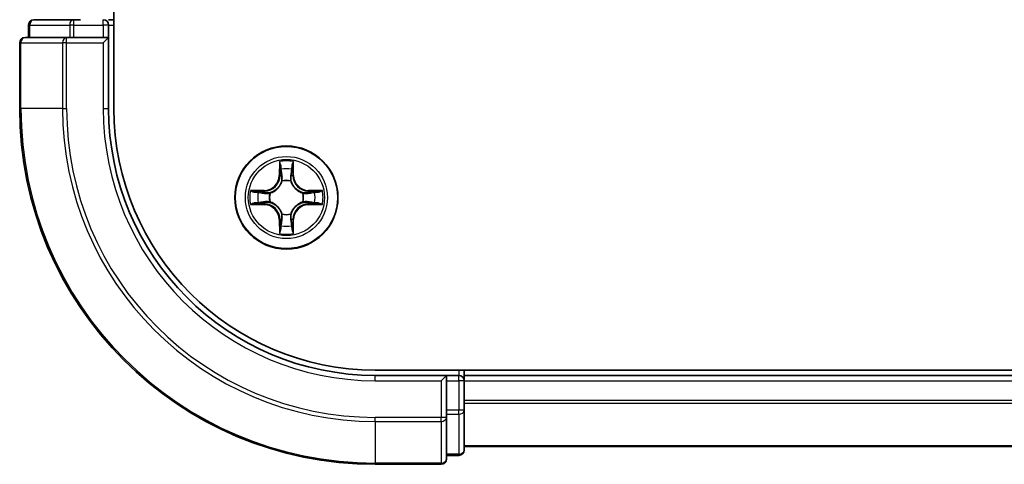
# Model space of a CAD drawing. Units: millimetres. Extents: x 36 to 7004, y 20 to 1284.
# Drawn here: x 1642 to 1697, y 836 to 861 of the extents above; entities that cross this region are included whole.
import ezdxf

# ---------------------------------------------------------------- set-up
doc = ezdxf.new("R2010")
doc.units = ezdxf.units.MM
doc.header["$LTSCALE"] = 2.5
doc.layers.add('Visible (ISO)', color=7, linetype='Continuous', lineweight=35)
doc.layers.add('Visible Narrow (ISO)', color=7, linetype='Continuous', lineweight=25)

msp = doc.modelspace()

# ---------------------------------------------------------------- linework, layer by layer
at = {"layer": 'Visible (ISO)'}
for p, q in [((1647.0607, 856.0857), (1647.0607, 1176.0857)), ((1642.2607, 860.7857), (1642.2607, 860.0857)), ((1644.8021, 861.0857), (1642.5607, 861.0857)), ((1645.1776, 861.0857), (1644.8021, 861.0857)), ((1647.0607, 861.0857), (1646.7607, 861.0857)), ((1646.7607, 860.0857), (1646.7607, 860.7857)), ((1644.4013, 860.0857), (1642.0607, 860.0857)), ((1644.8021, 860.0857), (1644.4013, 860.0857)), ((1644.8021, 860.0857), (1646.4607, 860.0857)), ((1646.4607, 859.7857), (1646.7607, 860.0857)), ((1646.7607, 860.0857), (1646.4607, 860.0857)), ((1646.7607, 856.0857), (1646.7607, 860.0857)), ((1641.7607, 859.7857), (1641.7607, 856.0857)), ((1781.7607, 841.3857), (1661.7607, 841.3857)), ((1666.7607, 841.0857), (1666.7607, 841.3857)), ((1665.7607, 841.0857), (1661.7607, 841.0857)), ((1665.7607, 841.0857), (1665.4607, 840.7857)), ((1666.4607, 841.0857), (1665.7607, 841.0857)), ((1665.7607, 840.7857), (1665.7607, 841.0857)), ((1665.7607, 840.7857), (1665.7607, 839.1271)), ((1666.7607, 840.7857), (1666.7607, 841.0857)), ((1776.7607, 841.0857), (1666.7607, 841.0857)), ((1666.7607, 839.1271), (1666.7607, 840.7857)), ((1665.7607, 838.7263), (1665.7607, 839.1271)), ((1666.7607, 836.8857), (1666.7607, 839.1271)), ((1665.7607, 836.3857), (1665.7607, 838.7263)), ((1666.7607, 837.0857), (1776.7607, 837.0857)), ((1665.7607, 836.5857), (1666.4607, 836.5857)), ((1661.7607, 836.0857), (1665.4607, 836.0857))]:
    msp.add_line(p, q, dxfattribs=at)
msp.add_circle((1656.7607, 851.0857), 2.9, dxfattribs=at)
for centre, radius, start, end in [((1642.5607, 860.7857), 0.3, 90, 180), ((1646.4607, 860.7857), 0.3, 0, 90), ((1642.0607, 859.7857), 0.3, 90, 180), ((1661.7607, 856.0857), 20, 180, 270), ((1661.7607, 856.0857), 15, 180, 270), ((1661.7607, 856.0857), 14.7, 180, 270), ((1666.4607, 840.7857), 0.3, 0, 90), ((1666.4607, 836.8857), 0.3, 270, 0), ((1665.4607, 836.3857), 0.3, 270, 0)]:
    msp.add_arc(centre, radius, start, end, dxfattribs=at)
at = {"layer": 'Visible Narrow (ISO)'}
for p, q in [((1642.3303, 860.7857), (1642.2607, 860.7857)), ((1642.3303, 860.7857), (1644.5716, 860.7857)), ((1642.3303, 860.0857), (1642.3303, 860.7857)), ((1644.8021, 860.7857), (1644.5716, 860.7857)), ((1644.5716, 860.7857), (1644.5716, 860.0857)), ((1644.8021, 860.7857), (1644.8021, 861.0857)), ((1644.8021, 860.7857), (1646.4607, 860.7857)), ((1644.8021, 860.0857), (1644.8021, 860.7857)), ((1646.4607, 860.7857), (1646.4607, 861.0857)), ((1646.7607, 860.7857), (1646.4607, 860.7857)), ((1646.4607, 860.7857), (1646.4607, 860.0857)), ((1646.7607, 860.7857), (1647.0607, 860.7857)), ((1644.4013, 859.7857), (1644.4013, 860.0857)), ((1641.8303, 859.7857), (1641.7607, 859.7857)), ((1641.8303, 859.7857), (1644.1708, 859.7857)), ((1641.8303, 856.0857), (1641.8303, 859.7857)), ((1644.4013, 859.7857), (1644.1708, 859.7857)), ((1644.1708, 859.7857), (1644.1708, 856.0857)), ((1644.4013, 859.7857), (1646.4607, 859.7857)), ((1644.4013, 856.0857), (1644.4013, 859.7857)), ((1646.4607, 859.7857), (1646.4607, 856.0857)), ((1641.8303, 856.0857), (1641.7607, 856.0857)), ((1644.1708, 856.0857), (1641.8303, 856.0857)), ((1644.1708, 856.0857), (1644.4013, 856.0857)), ((1646.4607, 856.0857), (1646.7607, 856.0857)), ((1656.3703, 853.1085), (1656.3567, 852.3289)), ((1656.4065, 852.3281), (1656.415, 852.8181)), ((1657.1064, 852.8181), (1657.115, 852.3281)), ((1657.1648, 852.3289), (1657.1512, 853.1085)), ((1656.4065, 852.3281), (1656.3567, 852.3289)), ((1656.4065, 852.3281), (1656.4791, 852.3268)), ((1657.115, 852.3281), (1657.0424, 852.3268)), ((1657.115, 852.3281), (1657.1648, 852.3289)), ((1656.5196, 852.002), (1656.5142, 852.0226)), ((1657.0073, 852.0226), (1657.0018, 852.002)), ((1655.5175, 851.4898), (1654.738, 851.4762)), ((1655.0284, 851.4314), (1655.5184, 851.44)), ((1655.5184, 851.44), (1655.5175, 851.4898)), ((1655.5184, 851.44), (1655.5197, 851.3674)), ((1655.8238, 851.3323), (1655.8444, 851.3268)), ((1657.677, 851.3268), (1657.6976, 851.3323)), ((1658.0031, 851.44), (1658.0018, 851.3674)), ((1658.0031, 851.44), (1658.0039, 851.4898)), ((1658.0031, 851.44), (1658.4931, 851.4314)), ((1658.7835, 851.4762), (1658.0039, 851.4898)), ((1654.738, 850.6953), (1655.5175, 850.6817)), ((1655.5184, 850.7315), (1655.0284, 850.74)), ((1655.5184, 850.7315), (1655.5175, 850.6817)), ((1655.5184, 850.7315), (1655.5197, 850.8041)), ((1655.8444, 850.8446), (1655.8238, 850.8392)), ((1657.6976, 850.8392), (1657.677, 850.8446)), ((1658.0031, 850.7315), (1658.0018, 850.8041)), ((1658.4931, 850.74), (1658.0031, 850.7315)), ((1658.0031, 850.7315), (1658.0039, 850.6817)), ((1658.0039, 850.6817), (1658.7835, 850.6953)), ((1656.5142, 850.1488), (1656.5196, 850.1694)), ((1657.0018, 850.1694), (1657.0073, 850.1488)), ((1656.4065, 849.8434), (1656.3567, 849.8425)), ((1656.3567, 849.8425), (1656.3703, 849.063)), ((1656.4065, 849.8434), (1656.4791, 849.8447)), ((1656.415, 849.3534), (1656.4065, 849.8434)), ((1657.115, 849.8434), (1657.0424, 849.8447)), ((1657.115, 849.8434), (1657.1064, 849.3534)), ((1657.115, 849.8434), (1657.1648, 849.8425)), ((1657.1512, 849.063), (1657.1648, 849.8425)), ((1666.4607, 841.3857), (1666.4607, 841.0857)), ((1661.7607, 840.7857), (1661.7607, 841.0857)), ((1661.7607, 840.7857), (1665.4607, 840.7857)), ((1665.4607, 840.7857), (1665.4607, 838.7263)), ((1665.7607, 840.7857), (1666.4607, 840.7857)), ((1666.4607, 840.7857), (1666.4607, 841.0857)), ((1666.4607, 840.7857), (1666.4607, 839.1271)), ((1666.7607, 840.7857), (1666.4607, 840.7857)), ((1666.7607, 840.7857), (1776.7607, 840.7857)), ((1776.7607, 839.6794), (1666.7607, 839.6794)), ((1666.7607, 839.5258), (1776.7607, 839.5258)), ((1666.4607, 839.1271), (1665.7607, 839.1271)), ((1666.7607, 839.1271), (1666.4607, 839.1271)), ((1666.4607, 838.8966), (1666.4607, 839.1271)), ((1665.4607, 838.7263), (1661.7607, 838.7263)), ((1661.7607, 838.4958), (1661.7607, 838.7263)), ((1661.7607, 838.4958), (1665.4607, 838.4958)), ((1661.7607, 838.4958), (1661.7607, 836.1553)), ((1665.7607, 838.7263), (1665.4607, 838.7263)), ((1665.4607, 838.4958), (1665.4607, 838.7263)), ((1665.4607, 838.4958), (1665.4607, 836.1553)), ((1665.7607, 838.8966), (1666.4607, 838.8966)), ((1666.4607, 838.8966), (1666.4607, 836.6553)), ((1776.7607, 837.1321), (1666.7607, 837.1321)), ((1666.4607, 836.6553), (1665.7607, 836.6553)), ((1666.4607, 836.5857), (1666.4607, 836.6553)), ((1665.4607, 836.1553), (1661.7607, 836.1553)), ((1661.7607, 836.1553), (1661.7607, 836.0857)), ((1665.4607, 836.0857), (1665.4607, 836.1553))]:
    msp.add_line(p, q, dxfattribs=at)
for radius in [2.8677, 2.3092, 2.1415]:
    msp.add_circle((1656.7607, 851.0857), radius, dxfattribs=at)
for centre, radius, start, end in [((1661.7607, 856.0857), 19.9305, 180, 270), ((1661.7607, 856.0857), 17.59, 180, 270), ((1661.7607, 856.0857), 17.3595, 180, 270), ((1661.7607, 856.0857), 15.3, 180, 270), ((1656.7607, 851.0857), 2.0601, 79.07458, 100.92542), ((1655.5026, 852.3438), 0.8542, 271, 359), ((1655.5026, 852.3438), 0.904, 271, 359), ((1656.7607, 851.0857), 1.6122, 79.69248, 100.30752), ((1658.0188, 852.3438), 0.904, 181, 269), ((1658.0188, 852.3438), 0.8542, 181, 269), ((1656.7607, 851.0857), 0.9688, 75.25804, 104.74196), ((1656.7607, 851.0857), 0.9475, 75.25804, 104.74196), ((1656.7607, 851.0857), 2.0601, 169.07458, 190.92542), ((1656.7607, 851.0857), 1.6122, 169.69248, 190.30752), ((1656.7607, 851.0857), 0.9688, 165.25804, 194.74196), ((1656.7607, 851.0857), 0.9475, 165.25804, 194.74196), ((1656.7607, 851.0857), 0.9475, 345.25804, 14.74196), ((1656.7607, 851.0857), 0.9688, 345.25804, 14.74196), ((1656.7607, 851.0857), 1.6122, 349.69248, 10.30752), ((1656.7607, 851.0857), 2.0601, 349.07458, 10.92542), ((1655.5026, 849.8276), 0.8542, 1, 89), ((1655.5026, 849.8276), 0.904, 1, 89), ((1658.0188, 849.8276), 0.904, 91, 179), ((1658.0188, 849.8276), 0.8542, 91, 179), ((1656.7607, 851.0857), 0.9688, 255.25804, 284.74196), ((1656.7607, 851.0857), 0.9475, 255.25804, 284.74196), ((1656.7607, 851.0857), 1.6122, 259.69248, 280.30752), ((1656.7607, 851.0857), 2.0601, 259.07458, 280.92542)]:
    msp.add_arc(centre, radius, start, end, dxfattribs=at)
for centre, major_axis, ratio, start_param, end_param in [((1642.5607, 860.7857), (0, 0.3), 0.7682213, 0, 1.5707963), ((1644.8021, 860.7857), (0, 0.3), 0.7682213, 0, 1.5707963), ((1642.0607, 859.7857), (0, 0.3), 0.7682213, 0, 1.5707963), ((1644.4013, 859.7857), (0, 0.3), 0.7682213, 0, 1.5707963), ((1656.4648, 852.8173), (-0.05, -0.002), 0.5485067, 4.7835784, 6.1787606), ((1657.0566, 852.8173), (0.05, -0.002), 0.5485067, 0.1044247, 1.4996069), ((1656.4803, 852.6278), (-0.0494, -0.008), 0.8957402, 4.7304427, 6.0858658), ((1656.5289, 852.3259), (-0.0494, -0.008), 0.8957205, 4.7348377, 6.0858836), ((1656.9926, 852.3259), (0.0494, -0.008), 0.8957205, 0.1973017, 1.5483476), ((1657.0412, 852.6278), (0.0494, -0.008), 0.8957402, 0.1973195, 1.5527426), ((1656.5256, 851.9793), (-0.0492, 0.0091), 0.8768464, 5.1032831, 6.100894), ((1656.5256, 851.9793), (-0.0477, 0.0149), 0.4107012, 4.9644978, 6.1874495), ((1656.9959, 851.9793), (0.0477, 0.0149), 0.4107012, 0.0957358, 1.3186875), ((1656.9959, 851.9793), (0.0492, 0.0091), 0.8768464, 0.1822914, 1.1799022), ((1655.0292, 851.3816), (0.002, 0.05), 0.5485067, 0.1044247, 1.4996069), ((1655.2186, 851.3662), (0.008, 0.0494), 0.8957402, 0.1973195, 1.5527426), ((1655.5205, 851.3176), (0.008, 0.0494), 0.8957205, 0.1973017, 1.5483476), ((1655.8671, 851.3209), (-0.0091, 0.0492), 0.8768464, 0.1822914, 1.1799022), ((1655.8671, 851.3209), (-0.0149, 0.0477), 0.4107012, 0.0957358, 1.3186875), ((1657.6543, 851.3209), (0.0091, 0.0492), 0.8768464, 5.1032831, 6.100894), ((1657.6543, 851.3209), (0.0149, 0.0477), 0.4107012, 4.9644978, 6.1874495), ((1658.0009, 851.3176), (-0.008, 0.0494), 0.8957205, 4.7348377, 6.0858836), ((1658.3028, 851.3662), (-0.008, 0.0494), 0.8957402, 4.7304427, 6.0858658), ((1658.4923, 851.3816), (-0.002, 0.05), 0.5485067, 4.7835784, 6.1787606), ((1655.0292, 850.7898), (0.002, -0.05), 0.5485067, 4.7835784, 6.1787606), ((1655.2186, 850.8053), (0.008, -0.0494), 0.8957402, 4.7304427, 6.0858658), ((1655.5205, 850.8539), (0.008, -0.0494), 0.8957205, 4.7348377, 6.0858836), ((1655.8671, 850.8506), (-0.0091, -0.0492), 0.8768464, 5.1032831, 6.100894), ((1655.8671, 850.8506), (-0.0149, -0.0477), 0.4107012, 4.9644978, 6.1874495), ((1657.6543, 850.8506), (0.0149, -0.0477), 0.4107012, 0.0957358, 1.3186875), ((1657.6543, 850.8506), (0.0091, -0.0492), 0.8768464, 0.1822914, 1.1799022), ((1658.0009, 850.8539), (-0.008, -0.0494), 0.8957205, 0.1973017, 1.5483476), ((1658.3028, 850.8053), (-0.008, -0.0494), 0.8957402, 0.1973195, 1.5527426), ((1658.4923, 850.7898), (-0.002, -0.05), 0.5485067, 0.1044247, 1.4996069), ((1656.5256, 850.1921), (-0.0492, -0.0091), 0.8768464, 0.1822914, 1.1799022), ((1656.5256, 850.1921), (-0.0477, -0.0149), 0.4107012, 0.0957358, 1.3186875), ((1656.9959, 850.1921), (0.0477, -0.0149), 0.4107012, 4.9644978, 6.1874495), ((1656.9959, 850.1921), (0.0492, -0.0091), 0.8768464, 5.1032831, 6.100894), ((1656.4803, 849.5436), (-0.0494, 0.008), 0.8957402, 0.1973195, 1.5527426), ((1656.5289, 849.8455), (-0.0494, 0.008), 0.8957205, 0.1973017, 1.5483476), ((1656.9926, 849.8455), (0.0494, 0.008), 0.8957205, 4.7348377, 6.0858836), ((1657.0412, 849.5436), (0.0494, 0.008), 0.8957402, 4.7304427, 6.0858658), ((1656.4648, 849.3542), (-0.05, 0.002), 0.5485067, 0.1044247, 1.4996069), ((1657.0566, 849.3542), (0.05, 0.002), 0.5485067, 4.7835784, 6.1787606), ((1666.4607, 839.1271), (0.3, 0), 0.7682213, 4.712389, 6.2831853), ((1665.4607, 838.7263), (0.3, 0), 0.7682213, 4.712389, 6.2831853), ((1666.4607, 836.8857), (0.3, 0), 0.7682213, 4.712389, 6.2831853), ((1665.4607, 836.3857), (0.3, 0), 0.7682213, 4.712389, 6.2831853)]:
    msp.add_ellipse(centre, major_axis=major_axis, ratio=ratio, start_param=start_param, end_param=end_param, dxfattribs=at)
for points, knots in [([(1656.4602, 852.8444), (1656.4598, 852.8595), (1656.4577, 852.875), (1656.4492, 852.9159), (1656.4411, 852.9416), (1656.4229, 852.9902), (1656.4133, 853.0133), (1656.3925, 853.0604), (1656.3813, 853.0846), (1656.3703, 853.1085)], [0, 0, 0, 0, 0.005934038, 0.005934038, 0.0154285, 0.0154285, 0.023744988, 0.023744988, 0.032394303, 0.032394303, 0.032394303, 0.032394303]), ([(1656.3703, 853.1085), (1656.3758, 853.0821), (1656.3814, 853.0556), (1656.3918, 853.0037), (1656.3966, 852.9784), (1656.4056, 852.9248), (1656.4096, 852.8966), (1656.4138, 852.8517), (1656.4149, 852.8346), (1656.415, 852.8181)], [-0.032394303, -0.032394303, -0.032394303, -0.032394303, -0.023744988, -0.023744988, -0.0154285, -0.0154285, -0.005934038, -0.005934038, 0, 0, 0, 0]), ([(1656.415, 852.8181), (1656.4167, 852.7778), (1656.4188, 852.7409), (1656.424, 852.677), (1656.4271, 852.6499), (1656.4305, 852.6287)], [0, 0, 0, 0, 0.014491423, 0.014491423, 0.028982846, 0.028982846, 0.028982846, 0.028982846]), ([(1656.4723, 852.6719), (1656.4692, 852.6912), (1656.4666, 852.7158), (1656.4626, 852.7741), (1656.4611, 852.8077), (1656.4602, 852.8444)], [-0.028982846, -0.028982846, -0.028982846, -0.028982846, -0.014491423, -0.014491423, 0, 0, 0, 0]), ([(1657.0613, 852.8444), (1657.0604, 852.8079), (1657.0589, 852.7745), (1657.0549, 852.7162), (1657.0523, 852.6913), (1657.0492, 852.6719)], [-0.028982846, -0.028982846, -0.028982846, -0.028982846, -0.014585063, -0.014585063, 0, 0, 0, 0]), ([(1657.1512, 853.1085), (1657.1377, 853.0793), (1657.1241, 853.0499), (1657.0955, 852.9833), (1657.0812, 852.9466), (1657.0658, 852.888), (1657.0618, 852.8658), (1657.0613, 852.8444)], [-0.000338329, -0.000338329, -0.000338329, -0.000338329, 0.010200936, 0.010200936, 0.02365019, 0.02365019, 0.032055974, 0.032055974, 0.032055974, 0.032055974]), ([(1657.091, 852.6287), (1657.0944, 852.65), (1657.0975, 852.6773), (1657.1027, 852.7414), (1657.1048, 852.778), (1657.1064, 852.8181)], [0, 0, 0, 0, 0.014585063, 0.014585063, 0.028982846, 0.028982846, 0.028982846, 0.028982846]), ([(1657.1064, 852.8181), (1657.1067, 852.8415), (1657.1087, 852.8659), (1657.1163, 852.9303), (1657.1234, 852.9708), (1657.1376, 853.044), (1657.1444, 853.0764), (1657.1512, 853.1085)], [-0.032055974, -0.032055974, -0.032055974, -0.032055974, -0.02365019, -0.02365019, -0.010200936, -0.010200936, 0.000338329, 0.000338329, 0.000338329, 0.000338329]), ([(1656.4305, 852.6287), (1656.4386, 852.5784), (1656.4467, 852.5281), (1656.4629, 852.4274), (1656.471, 852.3771), (1656.4791, 852.3268)], [0, 0, 0, 0, 0.034389927, 0.034389927, 0.068779854, 0.068779854, 0.068779854, 0.068779854]), ([(1656.5207, 852.37), (1656.5126, 852.4203), (1656.5046, 852.4706), (1656.4884, 852.5713), (1656.4803, 852.6216), (1656.4723, 852.6719)], [-0.068779854, -0.068779854, -0.068779854, -0.068779854, -0.034389927, -0.034389927, 0, 0, 0, 0]), ([(1656.4791, 852.3268), (1656.4908, 852.2584), (1656.4953, 852.1887), (1656.4902, 852.0776), (1656.486, 852.0373), (1656.4787, 851.9961)], [0, 0, 0, 0, 0.049120627, 0.049120627, 0.07646536, 0.07646536, 0.07646536, 0.07646536]), ([(1656.5142, 852.0226), (1656.523, 852.066), (1656.5285, 852.1083), (1656.536, 852.2249), (1656.5322, 852.2981), (1656.5207, 852.37)], [-0.07646536, -0.07646536, -0.07646536, -0.07646536, -0.049120627, -0.049120627, 0, 0, 0, 0]), ([(1657.0008, 852.37), (1656.9893, 852.2981), (1656.9854, 852.2249), (1656.993, 852.1083), (1656.9985, 852.066), (1657.0073, 852.0226)], [-0.098241255, -0.098241255, -0.098241255, -0.098241255, -0.049120627, -0.049120627, -0.021775894, -0.021775894, -0.021775894, -0.021775894]), ([(1657.0492, 852.6719), (1657.0411, 852.6216), (1657.0331, 852.5713), (1657.0169, 852.4706), (1657.0088, 852.4203), (1657.0008, 852.37)], [-0.068779854, -0.068779854, -0.068779854, -0.068779854, -0.034389927, -0.034389927, 0, 0, 0, 0]), ([(1657.0428, 851.9961), (1657.0355, 852.0373), (1657.0312, 852.0776), (1657.0261, 852.1887), (1657.0307, 852.2584), (1657.0424, 852.3268)], [0.021775894, 0.021775894, 0.021775894, 0.021775894, 0.049120627, 0.049120627, 0.098241255, 0.098241255, 0.098241255, 0.098241255]), ([(1657.0424, 852.3268), (1657.0505, 852.3771), (1657.0586, 852.4274), (1657.0748, 852.5281), (1657.0829, 852.5784), (1657.091, 852.6287)], [0, 0, 0, 0, 0.034389927, 0.034389927, 0.068779854, 0.068779854, 0.068779854, 0.068779854]), ([(1655.8444, 851.3268), (1655.8603, 851.332), (1655.8762, 851.3376), (1655.9722, 851.3741), (1656.0513, 851.4158), (1656.174, 851.5037), (1656.2196, 851.5423), (1656.2619, 851.5846), (1656.3042, 851.6268), (1656.3428, 851.6725), (1656.4307, 851.7952), (1656.4724, 851.8743), (1656.5089, 851.9703), (1656.5145, 851.9861), (1656.5196, 852.002)], [-0.17486601, -0.17486601, -0.17486601, -0.17486601, -0.16940495, -0.16940495, -0.14167408, -0.14167408, -0.12434228, -0.12434228, -0.12434228, -0.10701048, -0.10701048, -0.07927961, -0.07927961, -0.07381855, -0.07381855, -0.07381855, -0.07381855]), ([(1656.4787, 851.9961), (1656.474, 851.9809), (1656.4689, 851.9659), (1656.4357, 851.8746), (1656.3978, 851.7997), (1656.3176, 851.6847), (1656.2823, 851.6422), (1656.2433, 851.6032), (1656.2043, 851.5642), (1656.1618, 851.5288), (1656.0468, 851.4487), (1655.9719, 851.4108), (1655.8806, 851.3776), (1655.8655, 851.3725), (1655.8504, 851.3678)], [0.07381855, 0.07381855, 0.07381855, 0.07381855, 0.07927961, 0.07927961, 0.10701048, 0.10701048, 0.12434228, 0.12434228, 0.12434228, 0.14167408, 0.14167408, 0.16940495, 0.16940495, 0.17486601, 0.17486601, 0.17486601, 0.17486601]), ([(1657.0018, 852.002), (1657.007, 851.9861), (1657.0126, 851.9703), (1657.0491, 851.8743), (1657.0908, 851.7952), (1657.1787, 851.6725), (1657.2173, 851.6268), (1657.2596, 851.5846), (1657.3018, 851.5423), (1657.3475, 851.5037), (1657.4702, 851.4158), (1657.5493, 851.3741), (1657.6453, 851.3376), (1657.6611, 851.332), (1657.677, 851.3268)], [-0.17486601, -0.17486601, -0.17486601, -0.17486601, -0.16940495, -0.16940495, -0.14167408, -0.14167408, -0.12434228, -0.12434228, -0.12434228, -0.10701048, -0.10701048, -0.07927961, -0.07927961, -0.07381855, -0.07381855, -0.07381855, -0.07381855]), ([(1657.6711, 851.3678), (1657.6559, 851.3725), (1657.6409, 851.3776), (1657.5496, 851.4108), (1657.4747, 851.4487), (1657.3597, 851.5288), (1657.3172, 851.5642), (1657.2782, 851.6032), (1657.2392, 851.6422), (1657.2038, 851.6847), (1657.1237, 851.7997), (1657.0858, 851.8746), (1657.0526, 851.9659), (1657.0475, 851.9809), (1657.0428, 851.9961)], [0.07381855, 0.07381855, 0.07381855, 0.07381855, 0.07927961, 0.07927961, 0.10701048, 0.10701048, 0.12434228, 0.12434228, 0.12434228, 0.14167408, 0.14167408, 0.16940495, 0.16940495, 0.17486601, 0.17486601, 0.17486601, 0.17486601]), ([(1655.0284, 851.4314), (1655.005, 851.4317), (1654.9806, 851.4337), (1654.9161, 851.4413), (1654.8757, 851.4484), (1654.8025, 851.4626), (1654.7701, 851.4694), (1654.738, 851.4762)], [-0.032055974, -0.032055974, -0.032055974, -0.032055974, -0.02365019, -0.02365019, -0.010200936, -0.010200936, 0.000338329, 0.000338329, 0.000338329, 0.000338329]), ([(1654.738, 851.4762), (1654.7672, 851.4627), (1654.7966, 851.4491), (1654.8631, 851.4205), (1654.8999, 851.4062), (1654.9585, 851.3908), (1654.9807, 851.3868), (1655.002, 851.3863)], [-0.000338329, -0.000338329, -0.000338329, -0.000338329, 0.010200936, 0.010200936, 0.02365019, 0.02365019, 0.032055974, 0.032055974, 0.032055974, 0.032055974]), ([(1655.002, 851.3863), (1655.0386, 851.3854), (1655.072, 851.3839), (1655.1303, 851.3799), (1655.1552, 851.3773), (1655.1746, 851.3742)], [-0.028982846, -0.028982846, -0.028982846, -0.028982846, -0.014585063, -0.014585063, 0, 0, 0, 0]), ([(1655.2178, 851.416), (1655.1964, 851.4194), (1655.1691, 851.4225), (1655.1051, 851.4277), (1655.0685, 851.4298), (1655.0284, 851.4314)], [0, 0, 0, 0, 0.014585063, 0.014585063, 0.028982846, 0.028982846, 0.028982846, 0.028982846]), ([(1655.1746, 851.3742), (1655.2249, 851.3661), (1655.2752, 851.3581), (1655.3759, 851.3419), (1655.4262, 851.3338), (1655.4765, 851.3258)], [-0.068779854, -0.068779854, -0.068779854, -0.068779854, -0.034389927, -0.034389927, 0, 0, 0, 0]), ([(1655.5197, 851.3674), (1655.4694, 851.3755), (1655.419, 851.3836), (1655.3184, 851.3998), (1655.2681, 851.4079), (1655.2178, 851.416)], [0, 0, 0, 0, 0.034389927, 0.034389927, 0.068779854, 0.068779854, 0.068779854, 0.068779854]), ([(1655.4765, 851.3258), (1655.5484, 851.3143), (1655.6215, 851.3104), (1655.7382, 851.318), (1655.7805, 851.3235), (1655.8238, 851.3323)], [-0.098241255, -0.098241255, -0.098241255, -0.098241255, -0.049120627, -0.049120627, -0.021775894, -0.021775894, -0.021775894, -0.021775894]), ([(1655.8504, 851.3678), (1655.8092, 851.3605), (1655.7689, 851.3562), (1655.6578, 851.3511), (1655.5881, 851.3557), (1655.5197, 851.3674)], [0.021775894, 0.021775894, 0.021775894, 0.021775894, 0.049120627, 0.049120627, 0.098241255, 0.098241255, 0.098241255, 0.098241255]), ([(1658.0018, 851.3674), (1657.9334, 851.3557), (1657.8637, 851.3511), (1657.7526, 851.3562), (1657.7123, 851.3605), (1657.6711, 851.3678)], [0, 0, 0, 0, 0.049120627, 0.049120627, 0.07646536, 0.07646536, 0.07646536, 0.07646536]), ([(1657.6976, 851.3323), (1657.741, 851.3235), (1657.7833, 851.318), (1657.8999, 851.3104), (1657.9731, 851.3143), (1658.045, 851.3258)], [-0.07646536, -0.07646536, -0.07646536, -0.07646536, -0.049120627, -0.049120627, 0, 0, 0, 0]), ([(1658.3037, 851.416), (1658.2534, 851.4079), (1658.2031, 851.3998), (1658.1024, 851.3836), (1658.0521, 851.3755), (1658.0018, 851.3674)], [0, 0, 0, 0, 0.034389927, 0.034389927, 0.068779854, 0.068779854, 0.068779854, 0.068779854]), ([(1658.045, 851.3258), (1658.0953, 851.3338), (1658.1456, 851.3419), (1658.2463, 851.3581), (1658.2966, 851.3661), (1658.3469, 851.3742)], [-0.068779854, -0.068779854, -0.068779854, -0.068779854, -0.034389927, -0.034389927, 0, 0, 0, 0]), ([(1658.4931, 851.4314), (1658.4528, 851.4298), (1658.4159, 851.4277), (1658.352, 851.4225), (1658.3249, 851.4194), (1658.3037, 851.416)], [0, 0, 0, 0, 0.014491423, 0.014491423, 0.028982846, 0.028982846, 0.028982846, 0.028982846]), ([(1658.3469, 851.3742), (1658.3662, 851.3773), (1658.3908, 851.3798), (1658.4491, 851.3839), (1658.4827, 851.3854), (1658.5194, 851.3863)], [-0.028982846, -0.028982846, -0.028982846, -0.028982846, -0.014491423, -0.014491423, 0, 0, 0, 0]), ([(1658.7835, 851.4762), (1658.7571, 851.4706), (1658.7306, 851.4651), (1658.6787, 851.4547), (1658.6534, 851.4499), (1658.5998, 851.4409), (1658.5716, 851.4369), (1658.5267, 851.4327), (1658.5096, 851.4316), (1658.4931, 851.4314)], [-0.032394303, -0.032394303, -0.032394303, -0.032394303, -0.023744988, -0.023744988, -0.0154285, -0.0154285, -0.005934038, -0.005934038, 0, 0, 0, 0]), ([(1658.5194, 851.3863), (1658.5345, 851.3867), (1658.55, 851.3888), (1658.5909, 851.3973), (1658.6166, 851.4054), (1658.6652, 851.4235), (1658.6883, 851.4332), (1658.7354, 851.454), (1658.7596, 851.4651), (1658.7835, 851.4762)], [0, 0, 0, 0, 0.005934038, 0.005934038, 0.0154285, 0.0154285, 0.023744988, 0.023744988, 0.032394303, 0.032394303, 0.032394303, 0.032394303]), ([(1655.002, 850.7852), (1654.987, 850.7848), (1654.9715, 850.7827), (1654.9305, 850.7742), (1654.9049, 850.7661), (1654.8562, 850.7479), (1654.8332, 850.7383), (1654.786, 850.7175), (1654.7619, 850.7063), (1654.738, 850.6953)], [0, 0, 0, 0, 0.005934038, 0.005934038, 0.0154285, 0.0154285, 0.023744988, 0.023744988, 0.032394303, 0.032394303, 0.032394303, 0.032394303]), ([(1654.738, 850.6953), (1654.7643, 850.7008), (1654.7909, 850.7064), (1654.8428, 850.7168), (1654.8681, 850.7216), (1654.9217, 850.7306), (1654.9498, 850.7346), (1654.9948, 850.7388), (1655.0118, 850.7399), (1655.0284, 850.74)], [-0.032394303, -0.032394303, -0.032394303, -0.032394303, -0.023744988, -0.023744988, -0.0154285, -0.0154285, -0.005934038, -0.005934038, 0, 0, 0, 0]), ([(1655.1746, 850.7973), (1655.1553, 850.7942), (1655.1306, 850.7916), (1655.0724, 850.7876), (1655.0388, 850.7861), (1655.002, 850.7852)], [-0.028982846, -0.028982846, -0.028982846, -0.028982846, -0.014491423, -0.014491423, 0, 0, 0, 0]), ([(1655.0284, 850.74), (1655.0687, 850.7417), (1655.1055, 850.7438), (1655.1695, 850.749), (1655.1966, 850.7521), (1655.2178, 850.7555)], [0, 0, 0, 0, 0.014491423, 0.014491423, 0.028982846, 0.028982846, 0.028982846, 0.028982846]), ([(1655.4765, 850.8457), (1655.4262, 850.8376), (1655.3759, 850.8296), (1655.2752, 850.8134), (1655.2249, 850.8053), (1655.1746, 850.7973)], [-0.068779854, -0.068779854, -0.068779854, -0.068779854, -0.034389927, -0.034389927, 0, 0, 0, 0]), ([(1655.2178, 850.7555), (1655.2681, 850.7636), (1655.3184, 850.7717), (1655.419, 850.7879), (1655.4694, 850.796), (1655.5197, 850.8041)], [0, 0, 0, 0, 0.034389927, 0.034389927, 0.068779854, 0.068779854, 0.068779854, 0.068779854]), ([(1655.8238, 850.8392), (1655.7805, 850.848), (1655.7382, 850.8535), (1655.6215, 850.861), (1655.5484, 850.8572), (1655.4765, 850.8457)], [-0.07646536, -0.07646536, -0.07646536, -0.07646536, -0.049120627, -0.049120627, 0, 0, 0, 0]), ([(1655.5197, 850.8041), (1655.5881, 850.8158), (1655.6578, 850.8203), (1655.7689, 850.8152), (1655.8092, 850.811), (1655.8504, 850.8037)], [0, 0, 0, 0, 0.049120627, 0.049120627, 0.07646536, 0.07646536, 0.07646536, 0.07646536]), ([(1656.5196, 850.1694), (1656.5145, 850.1853), (1656.5089, 850.2012), (1656.4724, 850.2972), (1656.4307, 850.3763), (1656.3428, 850.499), (1656.3042, 850.5446), (1656.2619, 850.5869), (1656.2196, 850.6292), (1656.174, 850.6678), (1656.0513, 850.7557), (1655.9722, 850.7974), (1655.8762, 850.8339), (1655.8603, 850.8395), (1655.8444, 850.8446)], [-0.17486601, -0.17486601, -0.17486601, -0.17486601, -0.16940495, -0.16940495, -0.14167408, -0.14167408, -0.12434228, -0.12434228, -0.12434228, -0.10701048, -0.10701048, -0.07927961, -0.07927961, -0.07381855, -0.07381855, -0.07381855, -0.07381855]), ([(1655.8504, 850.8037), (1655.8655, 850.799), (1655.8806, 850.7939), (1655.9719, 850.7607), (1656.0468, 850.7228), (1656.1618, 850.6426), (1656.2043, 850.6073), (1656.2433, 850.5683), (1656.2823, 850.5293), (1656.3176, 850.4868), (1656.3978, 850.3718), (1656.4357, 850.2969), (1656.4689, 850.2056), (1656.474, 850.1905), (1656.4787, 850.1754)], [0.07381855, 0.07381855, 0.07381855, 0.07381855, 0.07927961, 0.07927961, 0.10701048, 0.10701048, 0.12434228, 0.12434228, 0.12434228, 0.14167408, 0.14167408, 0.16940495, 0.16940495, 0.17486601, 0.17486601, 0.17486601, 0.17486601]), ([(1657.677, 850.8446), (1657.6611, 850.8395), (1657.6453, 850.8339), (1657.5493, 850.7974), (1657.4702, 850.7557), (1657.3475, 850.6678), (1657.3018, 850.6292), (1657.2596, 850.5869), (1657.2173, 850.5446), (1657.1787, 850.499), (1657.0908, 850.3763), (1657.0491, 850.2972), (1657.0126, 850.2012), (1657.007, 850.1853), (1657.0018, 850.1694)], [-0.17486601, -0.17486601, -0.17486601, -0.17486601, -0.16940495, -0.16940495, -0.14167408, -0.14167408, -0.12434228, -0.12434228, -0.12434228, -0.10701048, -0.10701048, -0.07927961, -0.07927961, -0.07381855, -0.07381855, -0.07381855, -0.07381855]), ([(1657.0428, 850.1754), (1657.0475, 850.1905), (1657.0526, 850.2056), (1657.0858, 850.2969), (1657.1237, 850.3718), (1657.2038, 850.4868), (1657.2392, 850.5293), (1657.2782, 850.5683), (1657.3172, 850.6073), (1657.3597, 850.6426), (1657.4747, 850.7228), (1657.5496, 850.7607), (1657.6409, 850.7939), (1657.6559, 850.799), (1657.6711, 850.8037)], [0.07381855, 0.07381855, 0.07381855, 0.07381855, 0.07927961, 0.07927961, 0.10701048, 0.10701048, 0.12434228, 0.12434228, 0.12434228, 0.14167408, 0.14167408, 0.16940495, 0.16940495, 0.17486601, 0.17486601, 0.17486601, 0.17486601]), ([(1657.6711, 850.8037), (1657.7123, 850.811), (1657.7526, 850.8152), (1657.8637, 850.8203), (1657.9334, 850.8158), (1658.0018, 850.8041)], [0.021775894, 0.021775894, 0.021775894, 0.021775894, 0.049120627, 0.049120627, 0.098241255, 0.098241255, 0.098241255, 0.098241255]), ([(1658.045, 850.8457), (1657.9731, 850.8572), (1657.8999, 850.861), (1657.7833, 850.8535), (1657.741, 850.848), (1657.6976, 850.8392)], [-0.098241255, -0.098241255, -0.098241255, -0.098241255, -0.049120627, -0.049120627, -0.021775894, -0.021775894, -0.021775894, -0.021775894]), ([(1658.0018, 850.8041), (1658.0521, 850.796), (1658.1024, 850.7879), (1658.2031, 850.7717), (1658.2534, 850.7636), (1658.3037, 850.7555)], [0, 0, 0, 0, 0.034389927, 0.034389927, 0.068779854, 0.068779854, 0.068779854, 0.068779854]), ([(1658.3469, 850.7973), (1658.2966, 850.8053), (1658.2463, 850.8134), (1658.1456, 850.8296), (1658.0953, 850.8376), (1658.045, 850.8457)], [-0.068779854, -0.068779854, -0.068779854, -0.068779854, -0.034389927, -0.034389927, 0, 0, 0, 0]), ([(1658.3037, 850.7555), (1658.325, 850.752), (1658.3523, 850.749), (1658.4164, 850.7438), (1658.453, 850.7416), (1658.4931, 850.74)], [0, 0, 0, 0, 0.014585063, 0.014585063, 0.028982846, 0.028982846, 0.028982846, 0.028982846]), ([(1658.5194, 850.7852), (1658.4829, 850.7861), (1658.4495, 850.7876), (1658.3912, 850.7916), (1658.3663, 850.7942), (1658.3469, 850.7973)], [-0.028982846, -0.028982846, -0.028982846, -0.028982846, -0.014585063, -0.014585063, 0, 0, 0, 0]), ([(1658.4931, 850.74), (1658.5165, 850.7398), (1658.5409, 850.7378), (1658.6053, 850.7302), (1658.6458, 850.7231), (1658.719, 850.7089), (1658.7514, 850.702), (1658.7835, 850.6953)], [-0.032055974, -0.032055974, -0.032055974, -0.032055974, -0.02365019, -0.02365019, -0.010200936, -0.010200936, 0.000338329, 0.000338329, 0.000338329, 0.000338329]), ([(1658.7835, 850.6953), (1658.7543, 850.7088), (1658.7249, 850.7224), (1658.6583, 850.751), (1658.6216, 850.7653), (1658.563, 850.7807), (1658.5408, 850.7847), (1658.5194, 850.7852)], [-0.000338329, -0.000338329, -0.000338329, -0.000338329, 0.010200936, 0.010200936, 0.02365019, 0.02365019, 0.032055974, 0.032055974, 0.032055974, 0.032055974]), ([(1656.4787, 850.1754), (1656.486, 850.1342), (1656.4902, 850.0939), (1656.4953, 849.9828), (1656.4908, 849.9131), (1656.4791, 849.8447)], [0.021775894, 0.021775894, 0.021775894, 0.021775894, 0.049120627, 0.049120627, 0.098241255, 0.098241255, 0.098241255, 0.098241255]), ([(1656.5207, 849.8015), (1656.5322, 849.8734), (1656.536, 849.9465), (1656.5285, 850.0632), (1656.523, 850.1055), (1656.5142, 850.1488)], [-0.098241255, -0.098241255, -0.098241255, -0.098241255, -0.049120627, -0.049120627, -0.021775894, -0.021775894, -0.021775894, -0.021775894]), ([(1657.0073, 850.1488), (1656.9985, 850.1055), (1656.993, 850.0632), (1656.9854, 849.9465), (1656.9893, 849.8734), (1657.0008, 849.8015)], [-0.07646536, -0.07646536, -0.07646536, -0.07646536, -0.049120627, -0.049120627, 0, 0, 0, 0]), ([(1657.0424, 849.8447), (1657.0307, 849.9131), (1657.0261, 849.9828), (1657.0312, 850.0939), (1657.0355, 850.1342), (1657.0428, 850.1754)], [0, 0, 0, 0, 0.049120627, 0.049120627, 0.07646536, 0.07646536, 0.07646536, 0.07646536]), ([(1656.4305, 849.5428), (1656.427, 849.5214), (1656.424, 849.4941), (1656.4188, 849.4301), (1656.4166, 849.3935), (1656.415, 849.3534)], [0, 0, 0, 0, 0.014585063, 0.014585063, 0.028982846, 0.028982846, 0.028982846, 0.028982846]), ([(1656.4791, 849.8447), (1656.471, 849.7944), (1656.4629, 849.744), (1656.4467, 849.6434), (1656.4386, 849.5931), (1656.4305, 849.5428)], [0, 0, 0, 0, 0.034389927, 0.034389927, 0.068779854, 0.068779854, 0.068779854, 0.068779854]), ([(1656.4602, 849.327), (1656.4611, 849.3636), (1656.4626, 849.397), (1656.4666, 849.4553), (1656.4692, 849.4802), (1656.4723, 849.4996)], [-0.028982846, -0.028982846, -0.028982846, -0.028982846, -0.014585063, -0.014585063, 0, 0, 0, 0]), ([(1656.4723, 849.4996), (1656.4803, 849.5499), (1656.4884, 849.6002), (1656.5046, 849.7009), (1656.5126, 849.7512), (1656.5207, 849.8015)], [-0.068779854, -0.068779854, -0.068779854, -0.068779854, -0.034389927, -0.034389927, 0, 0, 0, 0]), ([(1657.0008, 849.8015), (1657.0088, 849.7512), (1657.0169, 849.7009), (1657.0331, 849.6002), (1657.0411, 849.5499), (1657.0492, 849.4996)], [-0.068779854, -0.068779854, -0.068779854, -0.068779854, -0.034389927, -0.034389927, 0, 0, 0, 0]), ([(1657.091, 849.5428), (1657.0829, 849.5931), (1657.0748, 849.6434), (1657.0586, 849.744), (1657.0505, 849.7944), (1657.0424, 849.8447)], [0, 0, 0, 0, 0.034389927, 0.034389927, 0.068779854, 0.068779854, 0.068779854, 0.068779854]), ([(1657.0492, 849.4996), (1657.0523, 849.4803), (1657.0548, 849.4556), (1657.0589, 849.3974), (1657.0604, 849.3638), (1657.0613, 849.327)], [-0.028982846, -0.028982846, -0.028982846, -0.028982846, -0.014491423, -0.014491423, 0, 0, 0, 0]), ([(1657.1064, 849.3534), (1657.1048, 849.3937), (1657.1027, 849.4305), (1657.0975, 849.4945), (1657.0944, 849.5216), (1657.091, 849.5428)], [0, 0, 0, 0, 0.014491423, 0.014491423, 0.028982846, 0.028982846, 0.028982846, 0.028982846]), ([(1656.415, 849.3534), (1656.4148, 849.33), (1656.4128, 849.3056), (1656.4052, 849.2411), (1656.3981, 849.2007), (1656.3839, 849.1275), (1656.377, 849.0951), (1656.3703, 849.063)], [-0.032055974, -0.032055974, -0.032055974, -0.032055974, -0.02365019, -0.02365019, -0.010200936, -0.010200936, 0.000338329, 0.000338329, 0.000338329, 0.000338329]), ([(1656.3703, 849.063), (1656.3838, 849.0922), (1656.3974, 849.1216), (1656.426, 849.1881), (1656.4403, 849.2249), (1656.4557, 849.2835), (1656.4597, 849.3057), (1656.4602, 849.327)], [-0.000338329, -0.000338329, -0.000338329, -0.000338329, 0.010200936, 0.010200936, 0.02365019, 0.02365019, 0.032055974, 0.032055974, 0.032055974, 0.032055974]), ([(1657.0613, 849.327), (1657.0617, 849.312), (1657.0638, 849.2965), (1657.0723, 849.2555), (1657.0804, 849.2299), (1657.0985, 849.1812), (1657.1082, 849.1582), (1657.129, 849.111), (1657.1401, 849.0869), (1657.1512, 849.063)], [0, 0, 0, 0, 0.005934038, 0.005934038, 0.0154285, 0.0154285, 0.023744988, 0.023744988, 0.032394303, 0.032394303, 0.032394303, 0.032394303]), ([(1657.1512, 849.063), (1657.1456, 849.0893), (1657.1401, 849.1159), (1657.1297, 849.1678), (1657.1249, 849.1931), (1657.1159, 849.2467), (1657.1119, 849.2748), (1657.1077, 849.3198), (1657.1066, 849.3368), (1657.1064, 849.3534)], [-0.032394303, -0.032394303, -0.032394303, -0.032394303, -0.023744988, -0.023744988, -0.0154285, -0.0154285, -0.005934038, -0.005934038, 0, 0, 0, 0])]:
    msp.add_open_spline(points, degree=3, knots=knots, dxfattribs=at)

doc.saveas('drawing.dxf')
